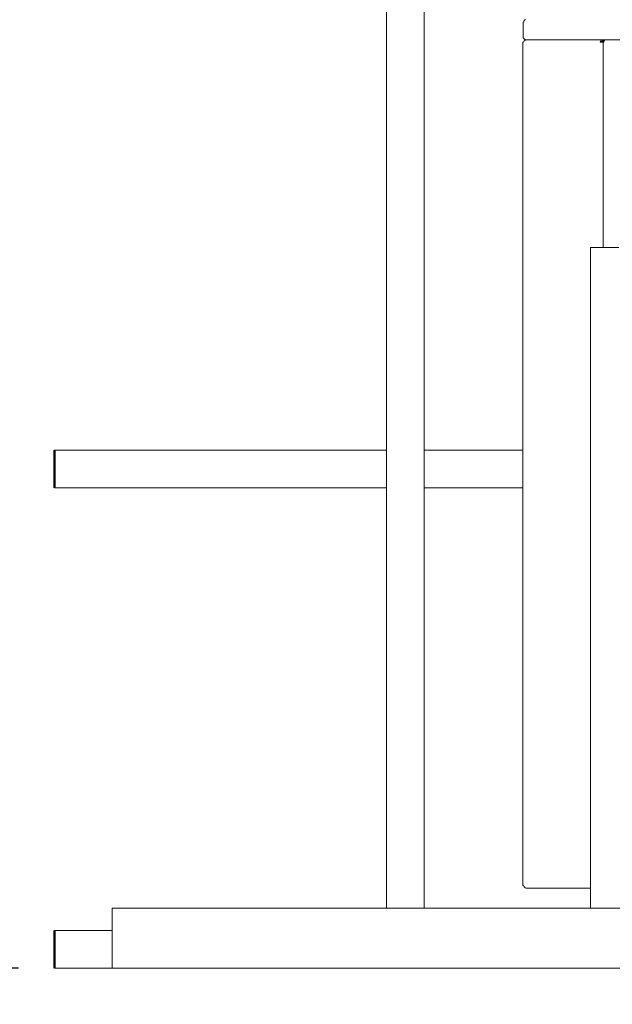
# Model space of a CAD drawing. Units: millimetres. Extents: x 1368 to 12965, y 158 to 9183.
# Drawn here: x 7956 to 8696, y 158 to 1388 of the extents above; entities that cross this region are included whole.
import ezdxf

# ---------------------------------------------------------------- set-up
doc = ezdxf.new("R2010")
doc.units = ezdxf.units.MM
doc.header["$LTSCALE"] = 45
for name, color, linetype, lineweight in [('Dimensions(ISO)', 7, 'Continuous', 25), ('Visible Edges(ISO)', 7, 'Continuous', 18), ('Visible Tangent Edges(ISO)', 7, 'Continuous', 50)]:
    doc.layers.add(name, color=color, linetype=linetype, lineweight=lineweight)
doc.styles.add('warmington~0', font='ARIALN.TTF')
doc.dimstyles.new('warmington', dxfattribs={"dimscale": 45, "dimtxt": 2, "dimasz": 2, "dimexe": 1.6, "dimexo": 1, "dimgap": 0.5, "dimtad": 1, "dimdec": 0, "dimrnd": 1e-08, "dimzin": 0, "dimdsep": 46, "dimtxsty": 'warmington~0', "dimblk": 'OBLIQUE', "dimcen": 0.09, "dimclrd": 8, "dimclre": 8, "dimclrt": 8, "dimadec": 0, "dimazin": 0, "dimtfac": 1.75, "dimtdec": 1, "dimtmove": 0, "dimatfit": 3, "dimfxl": 0, "dimtolj": 1, "dimtzin": 0, "dimlwd": 25, "dimlwe": 25, "dimarcsym": 0})

# ---------------------------------------------------------------- blocks, each defined once
blk = doc.blocks.new('_Oblique')
at = {"color": 0, "linetype": 'ByBlock', "lineweight": -2}
blk.add_line((-0.5, -0.5), (0.5, 0.5), dxfattribs=at)
blk = doc.blocks.new('*D11')
at = {"layer": 'Defpoints', "color": 0, "linetype": 'Continuous'}
for p in [(7504.3, 2603.1), (7999.3, 2603.1), (7999.3, 203.1)]:
    blk.add_point(p, dxfattribs=at)
at = {"layer": 'Dimensions(ISO)', "color": 8, "linetype": 'Continuous', "lineweight": 25}
for p, q in [((7954.3, 2603.1), (7432.3, 2603.1)), ((7504.3, 203.1), (7504.3, 2603.1)), ((7954.3, 203.1), (7432.3, 203.1))]:
    blk.add_line(p, q, dxfattribs=at)
at = {"layer": 'Dimensions(ISO)', "color": 8, "linetype": 'Continuous', "lineweight": 25, "xscale": 90, "yscale": 90, "zscale": 90}
for p, rotation in [((7504.3, 2603.1), 90), ((7504.3, 203.1), 270)]:
    blk.add_blockref('_Oblique', p, dxfattribs=dict(at, rotation=rotation))
at = {"layer": 'Dimensions(ISO)', "color": 8, "linetype": 'Continuous', "lineweight": 25, "insert": (7389.9, 1292.4), "char_height": 90, "attachment_point": 1, "rotation": 90, "style": 'warmington~0'}
blk.add_mtext('\\A1;2400', dxfattribs=at)

msp = doc.modelspace()

# ---------------------------------------------------------------- linework, layer by layer
at = {"layer": 'Visible Edges(ISO)'}
for p, q in [((8413.9, 278.1), (8413.9, 2556.1)), ((8460.9, 278.1), (8460.9, 2556.1)), ((8584.4, 1365.9), (8584.4, 1384.5)), ((8584.4, 1384.5), (8585.2, 1384.5)), ((8584.3, 1359.5), (8585.2, 1359.5)), ((8584.3, 306.3), (8584.3, 1359.5)), ((8588.3, 1362.7), (8683.1, 1362.7)), ((9574.4, 1362.7), (8588.3, 1362.7)), ((8680.8, 1359.5), (8684.4, 1359.5)), ((8683.9, 1362.7), (8683.1, 1362.7)), ((8683.1, 1362.7), (8683.1, 1361.1)), ((8683.9, 1361.1), (8683.1, 1361.1)), ((8683.9, 1362.7), (8683.9, 1361.1)), ((8683.9, 1361.1), (8685.7, 1361.1)), ((8684.2, 1360.6), (8685.3, 1360.6)), ((8684.2, 1360.6), (8684.2, 1359.5)), ((8685.3, 1359.5), (8684.4, 1359.5)), ((8684.4, 1359.5), (8684.4, 1103.1)), ((8685.3, 1359.5), (8685.3, 1360.6)), ((8685.3, 1360.6), (8685.5, 1360.6)), ((8685.3, 1360.6), (8685.3, 1359.5)), ((8686.8, 1362.5), (8686.8, 1362.7)), ((8687.6, 1362.7), (8686.8, 1362.7)), ((8687.6, 1362.7), (9475, 1362.7)), ((8668.9, 1103.1), (8704.3, 1103.1)), ((8668.9, 278.1), (8668.9, 1103.1)), ((7999.3, 850.1), (8413.9, 850.1)), ((8413.9, 803.1), (8413.9, 850.1)), ((8460.9, 850.1), (8584.3, 850.1)), ((8460.9, 850.1), (8460.9, 803.1)), ((7999.3, 803.1), (8413.9, 803.1)), ((8460.9, 803.1), (8584.3, 803.1)), ((8585.2, 306.3), (8584.3, 306.3)), ((8668.9, 303.1), (8588.3, 303.1)), ((9167.2, 278.1), (8071.2, 278.1)), ((8071.2, 203.1), (8071.2, 278.1)), ((7999.3, 250.1), (8071.2, 250.1)), ((7999.3, 203.1), (8071.2, 203.1)), ((8071.2, 203.1), (9167.2, 203.1))]:
    msp.add_line(p, q, dxfattribs=at)
for centre, major_axis in [((8587.5, 1384.5), (0, 3.2)), ((8683.1, 1359.5), (0, 3.2)), ((8683.1, 1359.5), (0, 1.6)), ((8687.6, 1359.5), (0, 3.2))]:
    msp.add_ellipse(centre, major_axis=major_axis, ratio=0.707107, start_param=0, end_param=1.570796, dxfattribs=at)
for points in [[(8588.3, 1362.7), (8587.1, 1362.7), (8586, 1363.3), (8585.3, 1364.3), (8584.9, 1364.7), (8584.6, 1365.3), (8584.4, 1365.9)], [(8585.2, 1359.5), (8585.4, 1360.6), (8586, 1361.7), (8586.9, 1362.2), (8587.3, 1362.5), (8587.8, 1362.7), (8588.3, 1362.7)], [(8588.3, 303.1), (8587.3, 303.1), (8586.4, 303.7), (8585.8, 304.7), (8585.5, 305.1), (8585.3, 305.7), (8585.2, 306.3)]]:
    msp.add_open_spline(points, degree=3, knots=[0, 0, 0, 0, 1.04692, 1.04692, 1.04692, 1.570796, 1.570796, 1.570796, 1.570796], dxfattribs=at)
at = {"layer": 'Visible Tangent Edges(ISO)'}
for p, q in [((7999.3, 803.1), (7999.3, 850.1)), ((7999.3, 203.1), (7999.3, 250.1))]:
    msp.add_line(p, q, dxfattribs=at)

# ---------------------------------------------------------------- dimensions: what is measured, and where the dimension line sits
at = {"layer": 'Dimensions(ISO)', "color": 8, "linetype": 'Continuous', "lineweight": 25}
dim = msp.add_linear_dim(base=(7504.3, 2603.1), p1=(7999.3, 203.1), p2=(7999.3, 2603.1), angle=270, dimstyle='warmington', override={"dimdec": 0, "dimtp": 0, "dimtm": 0, "dimtdec": 1, "dimtofl": 0, "dimatfit": 1}, dxfattribs=at)
dim.commit()
dim.dimension.update_dxf_attribs({"geometry": '*D11', "text_midpoint": (7504.3, 1403.1), "dimtype": 160})

doc.saveas('drawing.dxf')
